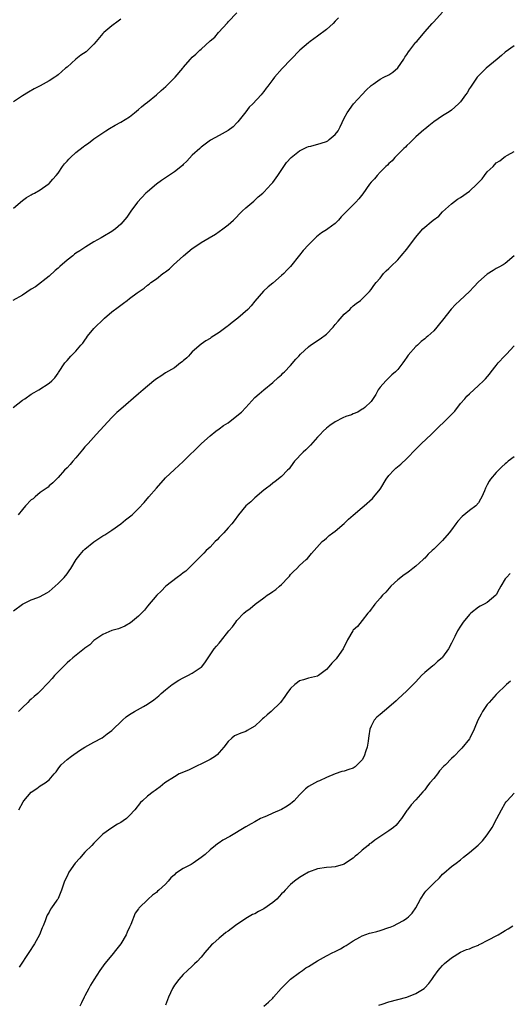
# Model space of a CAD drawing. Units: inches. Extents: x 2580000 to 2583000, y 1506000 to 1509000.
# Drawn here: x 2580444 to 2580554, y 1507021 to 1507242 of the extents above; entities that cross this region are included whole.
import ezdxf

# ---------------------------------------------------------------- set-up
doc = ezdxf.new("R2010")
doc.units = ezdxf.units.IN
doc.header["$MEASUREMENT"] = 0
doc.layers.add('LD25801506_10ft', color=123, linetype='Continuous')

msp = doc.modelspace()

# ---------------------------------------------------------------- linework, layer by layer
at = {"layer": 'LD25801506_10ft'}
for points, elevation in [([(2580442.96, 1507155), (2580445, 1507156.67), (2580445.53, 1507157), (2580447, 1507158.02), (2580447.64, 1507158.36), (2580448.7, 1507159), (2580451, 1507160.47), (2580451.61, 1507161), (2580452.29, 1507161.71), (2580453, 1507162.69), (2580453.11, 1507162.89), (2580454.49, 1507165), (2580455, 1507165.58), (2580455.87, 1507166.54), (2580456.29, 1507167), (2580457, 1507167.67), (2580458.11, 1507169), (2580458.54, 1507169.46), (2580459, 1507170.14), (2580459.37, 1507170.63), (2580459.6, 1507171), (2580461, 1507172.7), (2580461.27, 1507173), (2580463, 1507174.69), (2580463.17, 1507174.83), (2580463.34, 1507175), (2580465, 1507176.46), (2580466.47, 1507177.53), (2580467, 1507177.97), (2580467.64, 1507178.36), (2580468.48, 1507179), (2580469, 1507179.42), (2580470.69, 1507180.69), (2580472.22, 1507181.78), (2580473, 1507182.41), (2580473.36, 1507182.64), (2580473.75, 1507183), (2580475, 1507183.85), (2580476.42, 1507185), (2580476.77, 1507185.23), (2580477, 1507185.44), (2580477.91, 1507186.09), (2580478.79, 1507187), (2580481.06, 1507189), (2580483, 1507190.6), (2580483.55, 1507191), (2580485, 1507191.95), (2580486.81, 1507193), (2580488.18, 1507193.82), (2580489, 1507194.41), (2580489.87, 1507195), (2580491, 1507195.94), (2580492.21, 1507197), (2580494.2, 1507199), (2580495, 1507199.73), (2580496.75, 1507201.25), (2580497, 1507201.44), (2580497.77, 1507202.23), (2580498.77, 1507203), (2580499, 1507203.23), (2580500.66, 1507205), (2580500.83, 1507205.17), (2580501, 1507205.4), (2580502.12, 1507207), (2580503.46, 1507209), (2580504.11, 1507209.89), (2580505.11, 1507211), (2580507, 1507212.52), (2580508.65, 1507213.35), (2580509, 1507213.44), (2580509.54, 1507213.54), (2580511.81, 1507214.19), (2580513, 1507214.59), (2580513.29, 1507214.71), (2580513.66, 1507215), (2580515, 1507216.15), (2580515.62, 1507217), (2580516.11, 1507217.89), (2580517, 1507219.77), (2580517.66, 1507221), (2580519.05, 1507223), (2580521, 1507225.13), (2580521.92, 1507226.08), (2580523, 1507227.14), (2580523.43, 1507227.43), (2580525, 1507228.55), (2580525.86, 1507229), (2580527, 1507229.53), (2580527.86, 1507230.14), (2580529, 1507231.07), (2580530.35, 1507233), (2580530.55, 1507233.45), (2580531, 1507234.09), (2580531.35, 1507234.65), (2580531.64, 1507235), (2580533, 1507236.79), (2580533.2, 1507237), (2580535, 1507239.1), (2580536.67, 1507241), (2580537, 1507241.4), (2580539, 1507243.54)], 8910), ([(2580443, 1507199.67), (2580445, 1507201.34), (2580445.96, 1507202.04), (2580447, 1507202.62), (2580447.23, 1507202.77), (2580447.7, 1507203), (2580449, 1507203.77), (2580450.76, 1507205), (2580451, 1507205.21), (2580451.82, 1507206.18), (2580452.6, 1507207), (2580453, 1507207.49), (2580454.01, 1507209), (2580454.45, 1507209.55), (2580455, 1507210.17), (2580455.37, 1507210.63), (2580455.75, 1507211), (2580457, 1507212.13), (2580458.63, 1507213.37), (2580459, 1507213.69), (2580459.8, 1507214.2), (2580461, 1507215.15), (2580463.7, 1507217), (2580464.51, 1507217.49), (2580465.79, 1507218.21), (2580467, 1507218.88), (2580469, 1507220.09), (2580470.08, 1507221), (2580471, 1507221.72), (2580471.67, 1507222.33), (2580472.46, 1507223), (2580473, 1507223.41), (2580475, 1507225.05), (2580476.03, 1507225.97), (2580477.09, 1507226.91), (2580479.17, 1507229), (2580480.88, 1507231), (2580481, 1507231.16), (2580482.59, 1507233), (2580483, 1507233.45), (2580483.83, 1507234.17), (2580484.71, 1507235), (2580485, 1507235.24), (2580487, 1507237.09), (2580488.03, 1507237.97), (2580488.86, 1507239), (2580490.85, 1507241.15), (2580491, 1507241.34), (2580493, 1507243.41)], 8930), ([(2580515.71, 1507242.29), (2580515, 1507241.49), (2580514.5, 1507241), (2580513, 1507239.67), (2580511, 1507238.16), (2580509.39, 1507237), (2580509, 1507236.68), (2580507.03, 1507235), (2580503.11, 1507230.89), (2580501.4, 1507229), (2580501, 1507228.49), (2580499.92, 1507227), (2580499.5, 1507226.5), (2580499, 1507225.75), (2580498.65, 1507225.35), (2580498.41, 1507225), (2580496.56, 1507223), (2580495.75, 1507222.25), (2580495, 1507221.23), (2580493.2, 1507219), (2580493, 1507218.73), (2580492.12, 1507217.88), (2580491, 1507217.02), (2580489, 1507215.96), (2580487.11, 1507214.89), (2580485, 1507213.28), (2580484.86, 1507213.14), (2580484.67, 1507213), (2580483, 1507211.49), (2580481.8, 1507210.2), (2580481, 1507209.45), (2580480.8, 1507209.2), (2580479, 1507207.8), (2580477, 1507206.48), (2580476.15, 1507205.85), (2580475, 1507205.05), (2580473, 1507203.34), (2580472.64, 1507203), (2580470.79, 1507201), (2580469.28, 1507199), (2580469, 1507198.55), (2580468.38, 1507197.62), (2580467, 1507196.08), (2580465.83, 1507195), (2580465.34, 1507194.66), (2580465, 1507194.44), (2580463, 1507193.21), (2580462.65, 1507193), (2580461, 1507192.12), (2580459.22, 1507191), (2580459, 1507190.88), (2580457.86, 1507190.14), (2580457, 1507189.56), (2580456.67, 1507189.33), (2580456.28, 1507189), (2580455, 1507188.02), (2580453.39, 1507186.61), (2580453, 1507186.24), (2580452.32, 1507185.68), (2580451, 1507184.44), (2580447.92, 1507182.08), (2580447, 1507181.51), (2580445, 1507180.21), (2580442.88, 1507179)], 8920), ([(2580467, 1507241.98), (2580466.47, 1507241.53), (2580465, 1507240.47), (2580463.26, 1507239), (2580463, 1507238.76), (2580461.54, 1507237), (2580461, 1507236.4), (2580459.66, 1507235), (2580459.31, 1507234.69), (2580458.12, 1507233.88), (2580457, 1507232.99), (2580455, 1507231.24), (2580454.69, 1507231), (2580453, 1507229.5), (2580452.69, 1507229.31), (2580452.28, 1507229), (2580451, 1507228.16), (2580449, 1507227.02), (2580447.64, 1507226.36), (2580446.38, 1507225.62), (2580445, 1507224.83), (2580443, 1507223.44)], 8940), ([(2580555, 1507235.97), (2580553, 1507234.57), (2580552.2, 1507233.8), (2580551.17, 1507233), (2580548.75, 1507231), (2580547.88, 1507230.12), (2580547, 1507229.27), (2580546.76, 1507229), (2580545.36, 1507227), (2580545.23, 1507226.77), (2580545, 1507226.43), (2580544.5, 1507225.5), (2580544.11, 1507225), (2580543, 1507223.44), (2580542.58, 1507223), (2580541, 1507221.6), (2580540.66, 1507221.34), (2580540.06, 1507221), (2580539, 1507220.32), (2580537, 1507218.97), (2580535.93, 1507218.07), (2580535, 1507217.37), (2580534.81, 1507217.19), (2580533, 1507215.63), (2580531.7, 1507214.3), (2580531, 1507213.68), (2580530.69, 1507213.31), (2580530.34, 1507213), (2580529, 1507211.68), (2580528.34, 1507211), (2580527.74, 1507210.26), (2580527, 1507209.68), (2580526.69, 1507209.31), (2580526.33, 1507209), (2580525, 1507207.69), (2580524.35, 1507207), (2580523.77, 1507206.23), (2580523, 1507205.45), (2580522.64, 1507205), (2580521.12, 1507202.88), (2580520.24, 1507201.76), (2580519.57, 1507201), (2580519, 1507200.39), (2580517.54, 1507199), (2580517, 1507198.39), (2580516.28, 1507197.72), (2580515.68, 1507197), (2580515, 1507196.26), (2580513.33, 1507195), (2580513, 1507194.78), (2580511.88, 1507194.12), (2580510.76, 1507193.24), (2580509, 1507191.47), (2580507.8, 1507190.2), (2580507, 1507189.12), (2580505, 1507186.62), (2580504.19, 1507185.81), (2580503.45, 1507185), (2580503, 1507184.55), (2580501, 1507182.86), (2580499.97, 1507182.03), (2580498.94, 1507181.06), (2580497, 1507178.86), (2580496.2, 1507177.8), (2580495.42, 1507177), (2580493.18, 1507175), (2580491.93, 1507174.07), (2580491, 1507173.32), (2580490.8, 1507173.2), (2580489, 1507171.8), (2580487.27, 1507170.73), (2580487, 1507170.49), (2580486.05, 1507169.95), (2580485, 1507169.23), (2580483, 1507167.5), (2580482.52, 1507167), (2580482.13, 1507166.54), (2580481.82, 1507166.18), (2580481, 1507165.5), (2580480.75, 1507165.25), (2580480.38, 1507165), (2580479, 1507163.9), (2580477, 1507162.76), (2580475.95, 1507162.05), (2580475, 1507161.46), (2580474.42, 1507161), (2580472.01, 1507159), (2580471, 1507158.06), (2580467, 1507154.69), (2580466.12, 1507153.88), (2580465, 1507152.78), (2580461.48, 1507149), (2580459.69, 1507147), (2580459.38, 1507146.62), (2580459, 1507146.22), (2580458.48, 1507145.52), (2580457, 1507143.8), (2580456.28, 1507143), (2580455.72, 1507142.28), (2580455, 1507141.54), (2580454.42, 1507141), (2580453, 1507139.38), (2580452.61, 1507139), (2580451.81, 1507138.19), (2580451, 1507137.48), (2580450.78, 1507137.22), (2580449, 1507135.97), (2580447.84, 1507135), (2580447.39, 1507134.61), (2580447, 1507134.35), (2580445.68, 1507133), (2580445, 1507132.23), (2580444.06, 1507131)], 8900), ([(2580443, 1507109.52), (2580445, 1507111.03), (2580447, 1507111.98), (2580448.49, 1507112.49), (2580449, 1507112.7), (2580450.46, 1507113.54), (2580451, 1507113.87), (2580452.31, 1507115), (2580453, 1507115.63), (2580454.33, 1507117), (2580455, 1507117.83), (2580455.5, 1507118.5), (2580455.83, 1507119), (2580457.05, 1507121), (2580457.9, 1507122.1), (2580458.67, 1507123), (2580459, 1507123.34), (2580461, 1507124.97), (2580463, 1507126.33), (2580463.44, 1507126.56), (2580464.13, 1507127), (2580465, 1507127.58), (2580467, 1507129), (2580468.11, 1507129.89), (2580469, 1507130.55), (2580469.54, 1507131), (2580471, 1507132.41), (2580472.23, 1507133.77), (2580473.26, 1507135), (2580475, 1507136.96), (2580477, 1507139.28), (2580479, 1507141.15), (2580479.97, 1507142.03), (2580481, 1507142.98), (2580485.05, 1507146.95), (2580487, 1507148.69), (2580488.28, 1507149.72), (2580489, 1507150.28), (2580490.01, 1507151), (2580491, 1507151.61), (2580493, 1507153.14), (2580494.02, 1507153.98), (2580494.96, 1507155), (2580497, 1507157.29), (2580497.94, 1507158.06), (2580499, 1507159.02), (2580501, 1507160.65), (2580502.23, 1507161.77), (2580503, 1507162.38), (2580503.29, 1507162.71), (2580503.61, 1507163), (2580505, 1507164.44), (2580506.18, 1507165.82), (2580506.81, 1507166.54), (2580507.21, 1507167), (2580509, 1507168.65), (2580509.44, 1507169), (2580511.6, 1507170.4), (2580513, 1507171.45), (2580514.49, 1507173), (2580514.72, 1507173.28), (2580515, 1507173.58), (2580515.62, 1507174.38), (2580517, 1507175.92), (2580518.22, 1507177), (2580518.59, 1507177.41), (2580519, 1507177.76), (2580519.69, 1507178.31), (2580520.66, 1507179), (2580521, 1507179.37), (2580522.66, 1507181), (2580523, 1507181.43), (2580523.63, 1507182.37), (2580524.13, 1507183), (2580525, 1507184.02), (2580525.79, 1507185), (2580526.39, 1507185.61), (2580527, 1507186.15), (2580527.42, 1507186.58), (2580529, 1507188.12), (2580529.75, 1507189), (2580531, 1507190.5), (2580532.91, 1507193.09), (2580534.57, 1507195), (2580536.91, 1507197), (2580538.12, 1507197.88), (2580539, 1507198.81), (2580541, 1507200.61), (2580542.34, 1507201.66), (2580543, 1507202.06), (2580545, 1507203.49), (2580546.62, 1507205), (2580546.81, 1507205.19), (2580547, 1507205.42), (2580547.81, 1507206.19), (2580548.39, 1507207), (2580549, 1507207.8), (2580550.27, 1507209), (2580551, 1507209.78), (2580551.77, 1507210.23), (2580552.72, 1507211), (2580553, 1507211.21), (2580553.52, 1507211.52), (2580555, 1507212.36)], 8890), ([(2580555, 1507188.96), (2580553, 1507187.29), (2580552.54, 1507187), (2580551.55, 1507186.45), (2580551, 1507186.13), (2580550.32, 1507185.68), (2580549, 1507184.91), (2580547, 1507183.18), (2580545.97, 1507182.03), (2580545, 1507181), (2580542.83, 1507179), (2580541.91, 1507178.09), (2580540.93, 1507177.07), (2580539, 1507174.57), (2580538.27, 1507173.73), (2580537.71, 1507173), (2580537, 1507172.22), (2580535.68, 1507171), (2580535.32, 1507170.68), (2580535, 1507170.37), (2580534.2, 1507169.8), (2580533.37, 1507169), (2580533, 1507168.67), (2580531.27, 1507166.73), (2580531.15, 1507166.54), (2580531, 1507166.28), (2580530.44, 1507165.56), (2580530.11, 1507165), (2580529, 1507163.55), (2580528.47, 1507163), (2580527.65, 1507162.35), (2580527, 1507161.66), (2580526.32, 1507161), (2580525, 1507159.55), (2580524.6, 1507159), (2580524.06, 1507157.94), (2580523, 1507156.35), (2580521.6, 1507155), (2580521.26, 1507154.74), (2580521, 1507154.63), (2580520.02, 1507153.98), (2580519, 1507153.62), (2580518.59, 1507153.41), (2580517.39, 1507153), (2580516.69, 1507152.69), (2580515, 1507151.85), (2580513.75, 1507151), (2580513, 1507150.39), (2580512.28, 1507149.72), (2580511.59, 1507149), (2580511, 1507148.37), (2580509.42, 1507146.58), (2580509, 1507146.17), (2580508.44, 1507145.56), (2580507.8, 1507145), (2580505.9, 1507143), (2580505, 1507141.75), (2580504.67, 1507141.33), (2580504.34, 1507141), (2580503, 1507139.58), (2580501.57, 1507138.43), (2580501, 1507138.07), (2580500.42, 1507137.58), (2580499.63, 1507137), (2580499, 1507136.49), (2580497, 1507134.79), (2580496.1, 1507133.9), (2580495.01, 1507133), (2580493.37, 1507131), (2580492.37, 1507129.63), (2580491.85, 1507129), (2580491, 1507128.06), (2580490.07, 1507127), (2580489, 1507125.94), (2580488.57, 1507125.43), (2580488.11, 1507125), (2580487, 1507123.79), (2580486.13, 1507123), (2580485.59, 1507122.41), (2580485, 1507121.85), (2580484.18, 1507121), (2580481.57, 1507118.43), (2580481, 1507118.04), (2580480.42, 1507117.58), (2580479.63, 1507117), (2580477.12, 1507115), (2580476.07, 1507113.93), (2580475.08, 1507113), (2580473, 1507110.56), (2580472.31, 1507109.69), (2580471, 1507108.31), (2580469.19, 1507106.81), (2580467.92, 1507106.08), (2580466.48, 1507105.52), (2580465, 1507105.08), (2580463, 1507104.2), (2580461, 1507102.86), (2580460.08, 1507101.92), (2580459, 1507101.18), (2580458.91, 1507101.09), (2580456.3, 1507099), (2580455.63, 1507098.37), (2580455, 1507097.88), (2580454.58, 1507097.42), (2580453, 1507095.84), (2580452.22, 1507095), (2580451.65, 1507094.35), (2580450.67, 1507093.33), (2580449, 1507091.5), (2580448.46, 1507091), (2580447.66, 1507090.34), (2580447, 1507089.75), (2580446.58, 1507089.42), (2580446.2, 1507089), (2580445, 1507087.86), (2580444.15, 1507087)], 8880), ([(2580444.21, 1507065), (2580445.22, 1507066.78), (2580445.37, 1507067), (2580447, 1507068.89), (2580448.25, 1507069.75), (2580449, 1507070.35), (2580450.12, 1507071), (2580451, 1507071.68), (2580452.1, 1507073), (2580452.53, 1507073.47), (2580453, 1507074.11), (2580453.36, 1507074.64), (2580453.68, 1507075), (2580455, 1507076.2), (2580456, 1507077), (2580457.79, 1507078.21), (2580459, 1507078.99), (2580461, 1507080.13), (2580462.89, 1507081.11), (2580464, 1507082), (2580465, 1507082.74), (2580467.38, 1507085), (2580468.25, 1507085.75), (2580469, 1507086.28), (2580470.12, 1507087), (2580472.12, 1507088.12), (2580473, 1507088.59), (2580474.42, 1507089.58), (2580475.5, 1507090.5), (2580476.03, 1507091), (2580477, 1507091.84), (2580478.54, 1507093), (2580480, 1507094), (2580481, 1507094.5), (2580481.3, 1507094.7), (2580481.99, 1507095), (2580483, 1507095.58), (2580485, 1507096.88), (2580485.14, 1507097), (2580485.93, 1507098.07), (2580487.88, 1507101), (2580488.42, 1507101.58), (2580489, 1507102.27), (2580489.35, 1507102.65), (2580491.22, 1507105), (2580492.04, 1507105.96), (2580492.72, 1507107), (2580493, 1507107.37), (2580494.57, 1507109), (2580495, 1507109.39), (2580495.95, 1507110.05), (2580497.09, 1507111), (2580499, 1507112.4), (2580499.79, 1507113), (2580500.51, 1507113.49), (2580501, 1507113.85), (2580501.69, 1507114.31), (2580502.51, 1507115), (2580503, 1507115.44), (2580504.48, 1507117), (2580504.73, 1507117.27), (2580505, 1507117.62), (2580505.66, 1507118.34), (2580506.37, 1507119), (2580507, 1507119.68), (2580508.5, 1507121), (2580508.75, 1507121.25), (2580509.65, 1507122.35), (2580512.06, 1507125), (2580512.57, 1507125.43), (2580513, 1507125.77), (2580513.64, 1507126.36), (2580514.48, 1507127), (2580515, 1507127.36), (2580517, 1507129.08), (2580517.97, 1507130.03), (2580519, 1507130.92), (2580521, 1507132.61), (2580521.49, 1507133), (2580523.32, 1507134.68), (2580523.62, 1507135), (2580525, 1507136.77), (2580525.17, 1507137), (2580526.4, 1507139), (2580527, 1507139.81), (2580528.07, 1507141), (2580528.56, 1507141.44), (2580529.65, 1507142.35), (2580531, 1507143.6), (2580533, 1507145.68), (2580534.3, 1507147), (2580536.47, 1507149), (2580536.73, 1507149.27), (2580540.78, 1507153.22), (2580541, 1507153.48), (2580541.75, 1507154.25), (2580543, 1507155.92), (2580543.94, 1507157), (2580544.45, 1507157.55), (2580545, 1507158.13), (2580547, 1507159.95), (2580548.12, 1507161), (2580548.56, 1507161.44), (2580549.49, 1507162.51), (2580549.85, 1507163), (2580551, 1507164.4), (2580551.45, 1507165), (2580552.84, 1507166.54), (2580553.25, 1507167), (2580555, 1507168.82)], 8870), ([(2580555, 1507143.99), (2580553.66, 1507143), (2580553.32, 1507142.68), (2580553, 1507142.43), (2580552.28, 1507141.72), (2580551.49, 1507141), (2580551, 1507140.46), (2580549.73, 1507139), (2580549.43, 1507138.57), (2580549, 1507137.75), (2580548.72, 1507137.28), (2580548.59, 1507137), (2580548.35, 1507136.35), (2580547.77, 1507135), (2580547.49, 1507134.51), (2580547, 1507133.71), (2580546.41, 1507133), (2580545, 1507131.95), (2580543.39, 1507130.61), (2580542.4, 1507129.6), (2580541.99, 1507129), (2580541, 1507127.63), (2580540.49, 1507127), (2580539, 1507125.26), (2580538.86, 1507125.14), (2580537, 1507123.35), (2580536.66, 1507123), (2580535.77, 1507122.23), (2580535, 1507121.34), (2580534.82, 1507121.18), (2580534.67, 1507121), (2580533, 1507119.49), (2580532.37, 1507119), (2580531.57, 1507118.43), (2580531, 1507117.98), (2580530.43, 1507117.57), (2580529, 1507116.45), (2580527.43, 1507115), (2580526.28, 1507113.72), (2580525.53, 1507113), (2580525, 1507112.34), (2580523.82, 1507111), (2580523.48, 1507110.52), (2580523, 1507109.92), (2580522.64, 1507109.36), (2580522.3, 1507109), (2580521, 1507107.38), (2580519.97, 1507106.03), (2580519, 1507105.16), (2580518.89, 1507105), (2580517.73, 1507103), (2580516.73, 1507101), (2580515.37, 1507099), (2580515.21, 1507098.79), (2580515, 1507098.54), (2580514.22, 1507097.78), (2580513.53, 1507097), (2580513, 1507096.35), (2580511.21, 1507095), (2580511, 1507094.87), (2580509, 1507094.41), (2580507.9, 1507094.1), (2580507, 1507093.82), (2580506.53, 1507093.47), (2580505.94, 1507093), (2580505, 1507092.16), (2580504.17, 1507091), (2580503.69, 1507090.31), (2580502.72, 1507089), (2580500.68, 1507087), (2580499.74, 1507086.26), (2580499, 1507085.59), (2580498.68, 1507085.32), (2580498.38, 1507085), (2580497, 1507083.73), (2580495.31, 1507082.69), (2580495, 1507082.52), (2580493.84, 1507082.16), (2580492.48, 1507081.52), (2580491.84, 1507081), (2580491, 1507080.27), (2580490.03, 1507079), (2580489, 1507077.78), (2580488.62, 1507077.38), (2580488.18, 1507077), (2580487, 1507076.21), (2580482.13, 1507073.87), (2580480.09, 1507073), (2580479, 1507072.36), (2580476.87, 1507071), (2580475.86, 1507070.14), (2580475, 1507069.55), (2580474.7, 1507069.3), (2580474.25, 1507069), (2580473, 1507068.02), (2580471.84, 1507067), (2580471.43, 1507066.57), (2580470.14, 1507065), (2580469, 1507063.66), (2580468.31, 1507063), (2580467.53, 1507062.47), (2580467, 1507062.13), (2580466.28, 1507061.72), (2580465, 1507060.97), (2580463, 1507059.52), (2580461, 1507057.51), (2580460.54, 1507057), (2580459, 1507055.49), (2580458.53, 1507055), (2580457.84, 1507054.16), (2580456.78, 1507053), (2580455.42, 1507051), (2580455, 1507050.13), (2580454.43, 1507049), (2580453.77, 1507047), (2580453, 1507045.15), (2580452.92, 1507045), (2580452.75, 1507044.75), (2580451.51, 1507043), (2580451.29, 1507042.71), (2580451, 1507042.09), (2580450.59, 1507041.41), (2580450.41, 1507041), (2580450.1, 1507040.1), (2580449.64, 1507039), (2580449.42, 1507038.58), (2580448.82, 1507037), (2580447.71, 1507035), (2580446.45, 1507033), (2580444.29, 1507029.71)], 8860), ([(2580554.11, 1507117.89), (2580553.28, 1507117), (2580553, 1507116.64), (2580552.04, 1507115), (2580551.64, 1507114.36), (2580551, 1507113.1), (2580550.92, 1507113), (2580549, 1507111.4), (2580548.28, 1507111), (2580547.43, 1507110.57), (2580547, 1507110.31), (2580545.32, 1507109), (2580545, 1507108.71), (2580543.63, 1507107), (2580543, 1507106.07), (2580542.35, 1507105), (2580541.74, 1507103.74), (2580541, 1507102.27), (2580540.33, 1507101), (2580539, 1507099.15), (2580538.87, 1507099), (2580537.84, 1507098.16), (2580537, 1507097.37), (2580536.78, 1507097.22), (2580535, 1507095.71), (2580534.27, 1507095), (2580533, 1507093.61), (2580531, 1507091.6), (2580529, 1507089.77), (2580528.61, 1507089.39), (2580527, 1507087.98), (2580525, 1507086.31), (2580524.31, 1507085.69), (2580523.7, 1507085), (2580523, 1507083.73), (2580522.74, 1507083), (2580522.46, 1507081.54), (2580522.44, 1507081), (2580522.37, 1507080.37), (2580522.11, 1507079), (2580521.82, 1507078.18), (2580521.44, 1507077), (2580521, 1507076.18), (2580519.9, 1507075), (2580519.42, 1507074.58), (2580519, 1507074.26), (2580518.01, 1507073.99), (2580517, 1507073.62), (2580516.44, 1507073.56), (2580514.96, 1507073.04), (2580513, 1507072.19), (2580511.47, 1507071.47), (2580511, 1507071.27), (2580509, 1507070.16), (2580508.34, 1507069.66), (2580507, 1507068.3), (2580505.76, 1507067), (2580505.38, 1507066.62), (2580505, 1507066.32), (2580504.22, 1507065.78), (2580502.95, 1507065.05), (2580501, 1507064.21), (2580499.58, 1507063.58), (2580499, 1507063.35), (2580498.28, 1507063), (2580497, 1507062.3), (2580496.18, 1507061.82), (2580495, 1507061.16), (2580491.38, 1507059), (2580489.83, 1507058.17), (2580489, 1507057.6), (2580488.62, 1507057.38), (2580488.22, 1507057), (2580487, 1507056.04), (2580485.89, 1507055), (2580485, 1507054.27), (2580483.21, 1507053), (2580482.73, 1507052.73), (2580481, 1507051.84), (2580479.29, 1507050.71), (2580479, 1507050.4), (2580478.23, 1507049.77), (2580477.61, 1507049), (2580477, 1507048.35), (2580475.56, 1507047), (2580475.26, 1507046.74), (2580475, 1507046.49), (2580474.12, 1507045.88), (2580473.18, 1507045), (2580471.07, 1507042.93), (2580471, 1507042.82), (2580470.2, 1507041.8), (2580469.26, 1507039.26), (2580469, 1507038.73), (2580468.41, 1507037.59), (2580468.2, 1507037), (2580467.01, 1507034.99), (2580466.14, 1507033.86), (2580465, 1507032.43), (2580463.45, 1507030.55), (2580462.37, 1507029), (2580461, 1507026.94), (2580460.28, 1507025.72), (2580459.87, 1507025), (2580459, 1507023.35), (2580458.83, 1507023), (2580458.26, 1507021.74), (2580457.86, 1507021)], 8850), ([(2580554.2, 1507093.8), (2580553.29, 1507093), (2580551, 1507090.75), (2580549.4, 1507089), (2580549, 1507088.51), (2580547.95, 1507087), (2580547.61, 1507086.39), (2580546.91, 1507085), (2580546.08, 1507083), (2580545.09, 1507081), (2580545, 1507080.86), (2580543.26, 1507078.74), (2580543, 1507078.44), (2580541.6, 1507077), (2580541, 1507076.45), (2580539.61, 1507075), (2580539.29, 1507074.71), (2580538.32, 1507073.68), (2580537.84, 1507073), (2580537, 1507071.98), (2580536.16, 1507071), (2580535.64, 1507070.36), (2580535, 1507069.47), (2580534.54, 1507069), (2580533, 1507067.17), (2580531.95, 1507066.05), (2580531.14, 1507065), (2580531, 1507064.84), (2580529.82, 1507063), (2580529.44, 1507062.56), (2580529, 1507062), (2580528.54, 1507061.46), (2580528.03, 1507061), (2580527, 1507060.23), (2580523.85, 1507058.15), (2580523, 1507057.53), (2580522.67, 1507057.33), (2580522.33, 1507057), (2580521, 1507055.93), (2580519.95, 1507055), (2580519.43, 1507054.57), (2580519, 1507054.18), (2580517.27, 1507053), (2580517, 1507052.83), (2580516.73, 1507052.73), (2580515, 1507052.23), (2580514.12, 1507052.12), (2580513, 1507052.07), (2580511, 1507051.79), (2580509, 1507051), (2580507.76, 1507050.24), (2580507, 1507049.83), (2580505.89, 1507049), (2580505, 1507048.27), (2580503.82, 1507047), (2580503.44, 1507046.56), (2580503, 1507046.16), (2580501.92, 1507045), (2580501, 1507044.19), (2580499, 1507042.81), (2580497.79, 1507042.21), (2580497, 1507041.71), (2580496.49, 1507041.51), (2580495, 1507040.61), (2580493.78, 1507039.78), (2580493, 1507039.28), (2580491.67, 1507038.33), (2580491, 1507037.81), (2580490.52, 1507037.48), (2580489.89, 1507037), (2580489, 1507036.27), (2580487.57, 1507035), (2580487.29, 1507034.71), (2580485.8, 1507033), (2580485, 1507032.01), (2580484.09, 1507031), (2580483.52, 1507030.48), (2580483, 1507029.95), (2580481.95, 1507029), (2580481, 1507028.12), (2580480.01, 1507027), (2580479, 1507025.68), (2580478.62, 1507025), (2580477.69, 1507023), (2580477, 1507021.25)], 8840), ([(2580499.01, 1507021), (2580500.07, 1507021.93), (2580501, 1507022.81), (2580501.18, 1507023), (2580502.9, 1507025), (2580505, 1507027.02), (2580507, 1507028.53), (2580507.68, 1507029), (2580508.42, 1507029.58), (2580509, 1507029.92), (2580511, 1507031.15), (2580513, 1507032.26), (2580514.46, 1507033), (2580514.81, 1507033.19), (2580516.15, 1507033.85), (2580517, 1507034.37), (2580517.43, 1507034.57), (2580519, 1507035.62), (2580520.47, 1507036.47), (2580521, 1507036.75), (2580522.68, 1507037.32), (2580523, 1507037.44), (2580524.26, 1507037.74), (2580525, 1507037.95), (2580527, 1507038.59), (2580527.28, 1507038.72), (2580527.98, 1507039), (2580529, 1507039.48), (2580530.22, 1507040.22), (2580531, 1507040.72), (2580531.34, 1507041), (2580532.17, 1507041.83), (2580533, 1507043.03), (2580534.03, 1507045), (2580535, 1507046.42), (2580535.25, 1507046.75), (2580535.48, 1507047), (2580537, 1507048.53), (2580538.27, 1507049.73), (2580539, 1507050.54), (2580539.24, 1507050.76), (2580541, 1507052.25), (2580542.01, 1507053), (2580543, 1507053.79), (2580543.66, 1507054.34), (2580545, 1507055.38), (2580546.95, 1507057.05), (2580547.95, 1507058.05), (2580549, 1507059.35), (2580550.07, 1507061), (2580551.14, 1507063), (2580552.15, 1507065), (2580553, 1507066.44), (2580553.22, 1507066.78), (2580553.4, 1507067), (2580555, 1507068.7)], 8830), ([(2580524.74, 1507021.26), (2580525.47, 1507021.47), (2580527, 1507021.96), (2580529, 1507022.48), (2580531, 1507023.04), (2580533, 1507023.88), (2580534.87, 1507025), (2580535, 1507025.12), (2580535.91, 1507026.09), (2580536.55, 1507027), (2580537, 1507027.67), (2580537.99, 1507029), (2580538.45, 1507029.55), (2580539, 1507030.15), (2580539.44, 1507030.56), (2580541, 1507031.86), (2580543, 1507033.08), (2580544.33, 1507033.67), (2580545, 1507033.88), (2580545.76, 1507034.24), (2580547, 1507034.68), (2580547.19, 1507034.81), (2580547.55, 1507035), (2580549, 1507035.7), (2580551.42, 1507037), (2580552.42, 1507037.58), (2580553, 1507037.94), (2580553.69, 1507038.31), (2580554.71, 1507039)], 8820)]:
    msp.add_lwpolyline(points, dxfattribs=dict(at, elevation=elevation))

doc.saveas('drawing.dxf')
